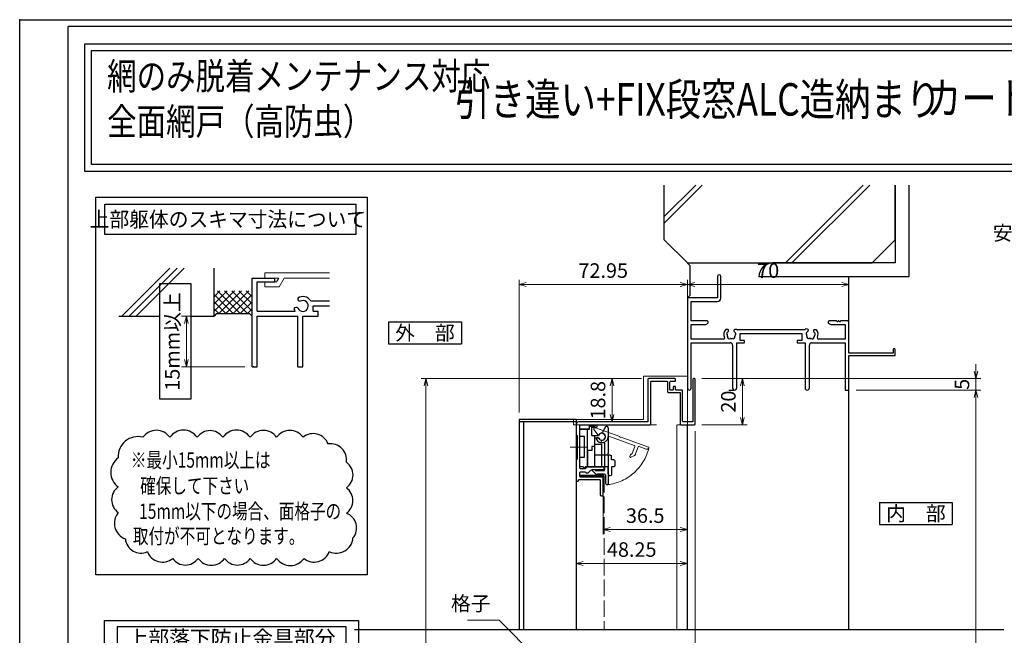
# Model space of a CAD drawing. Units: millimetres. Extents: x -1 to 2514, y 12 to 867.
# Drawn here: x 1276 to 1703, y 600 to 867 of the extents above; entities that cross this region are included whole.
import ezdxf
from ezdxf.enums import TextEntityAlignment as Align

# ---------------------------------------------------------------- set-up
doc = ezdxf.new("R2010")
doc.units = ezdxf.units.MM
doc.header["$LTSCALE"] = 3
doc.linetypes.add('ACAD_ISO02W100', pattern=[15, 12, -3])
doc.linetypes.add('ACAD_ISO04W100', pattern=[30, 24, -3, 0, -3])
doc.layers.get('0').update_dxf_attribs({"lineweight": 25})
doc.layers.get('Defpoints').update_dxf_attribs({"color": 151, "lineweight": 25})
for name, color, linetype, lineweight in [('0000YKKｻｯｼ枠', 7, 'Continuous', 25), ('0000寸法', 4, 'Continuous', 20), ('003', 2, 'Continuous', 25), ('006', 4, 'ACAD_ISO04W100', 20), ('007', 4, 'ACAD_ISO02W100', 20), ('010', 4, 'Continuous', 20), ('SHAPE', 7, 'Continuous', 30)]:
    doc.layers.add(name, color=color, linetype=linetype, lineweight=lineweight)
doc.layers.add('0000躯体', color=253, linetype='Continuous')
doc.layers.add('YKK_ZWAK', color=7, linetype='Continuous')
doc.styles.add('AT_VECTOR', font='romans.shx', dxfattribs={"bigfont": 'extfont.shx'})
doc.styles.add('DIM', font='romans.shx', dxfattribs={"width": 0.75, "bigfont": 'extfont.shx'})
doc.dimstyles.new('DIM', dxfattribs={"dimtxt": 3, "dimasz": 1.5, "dimexe": 1, "dimexo": 1.5, "dimgap": 1, "dimtad": 1, "dimdsep": 46, "dimtxsty": 'DIM', "dimblk": 'OPEN30', "dimcen": 0, "dimclrd": 4, "dimclre": 4, "dimclrt": 7, "dimadec": 0, "dimazin": 0, "dimtfac": 1, "dimtmove": 0, "dimatfit": 3, "dimldrblk": 'OPEN30', "dimfxl": 0, "dimlwd": 20, "dimlwe": 20, "dimarcsym": 0})

# ---------------------------------------------------------------- blocks, each defined once
blk = doc.blocks.new('2K-63016', base_point=(70, 0))
at = {"color": 0, "linetype": 'ByBlock', "lineweight": -2, "ltscale": 0.5}
for p, q in [((13, 49.25), (13, 40)), ((14.5, 39.87), (14.5, 49.25)), ((13, 40), (0, 40)), ((0, 40), (0, 0.82)), ((1.63, 30), (1.63, 38.37)), ((1.63, 38.37), (13, 38.37)), ((8.5, 30), (1.63, 30)), ((64.54, 30), (61.5, 30)), ((65.54, 30), (65.46, 30)), ((69.5, 30), (66.46, 30)), ((1.63, 22.13), (1.63, 28.37)), ((1.63, 28.37), (7.91, 28.37)), ((7.91, 28.37), (9, 29)), ((9, 29), (9, 29.5)), ((17.45, 26.3), (16.59, 26.3)), ((17.85, 25.76), (17.85, 25.9)), ((20.15, 25.9), (20.15, 25.76)), ((21.27, 26.3), (20.55, 26.3)), ((50.85, 26.13), (21.69, 26.13)), ((52.04, 26.43), (51.18, 26.5)), ((52.39, 25.86), (52.4, 25.99)), ((54.69, 25.79), (54.68, 25.66)), ((55.99, 26.08), (55.13, 26.16)), ((61, 29.5), (61, 29)), ((61, 29), (62.09, 28.37)), ((62.09, 28.37), (68.37, 28.37)), ((68.37, 28.37), (68.37, 22.13)), ((70, 16), (70, 29.5)), ((15.65, 22.13), (1.63, 22.13)), ((22.8, 21.5), (22.8, 24.5)), ((22.8, 24.5), (49.6, 24.5)), ((24.8, 21.5), (22.8, 21.5)), ((24.8, 20.5), (24.8, 21.5)), ((49.6, 21.5), (47.6, 21.5)), ((47.6, 21.5), (47.6, 20.5)), ((49.6, 24.5), (49.6, 21.5)), ((68.37, 22.13), (56.75, 22.13)), ((1.63, 0.82), (1.63, 20.5)), ((1.63, 20.5), (18.55, 20.5)), ((19.55, 19.5), (19.55, 0.95)), ((21.45, 0.95), (21.45, 20.5)), ((21.45, 20.5), (24.8, 20.5)), ((47.6, 20.5), (50.95, 20.5)), ((50.95, 20.5), (50.95, 0.95)), ((52.85, 0.95), (52.85, 19.5)), ((53.85, 20.5), (68.37, 20.5)), ((68.37, 20.5), (68.37, 0)), ((89.1, 17.55), (89.1, 16)), ((90, 15), (90, 17.55)), ((89.1, 16), (70, 16)), ((70, 0), (70, 15)), ((70, 15), (90, 15)), ((68.37, 0), (70, 0))]:
    blk.add_line(p, q, dxfattribs=at)
for centre, radius, start, end in [((13.75, 49.25), 0.75, 0, 180), ((13, 39.87), 1.5, 270, 0), ((8.5, 29.5), 0.5, 0, 90), ((61.5, 29.5), 0.5, 90, 180), ((64.54, 29.8), 0.2, 23.5782, 90), ((65, 30), 0.3, 203.5782, 336.4218), ((65.46, 29.8), 0.2, 90, 156.4218), ((65.54, 29.8), 0.2, 23.5782, 90), ((66, 30), 0.3, 203.5782, 336.4218), ((66.46, 29.8), 0.2, 90, 156.4218), ((69.5, 29.5), 0.5, 0, 90), ((19, 24.2), 3.2, 138.9855, 205.1079), ((17.45, 25.9), 0.4, 360, 90), ((17.45, 25.76), 0.4, 314.7928, 360), ((20.55, 25.9), 0.4, 90, 180), ((20.55, 25.76), 0.4, 180, 225.2072), ((21.27, 26), 0.3, 45.78, 90), ((21.69, 26.43), 0.3, 225.78, 270), ((53.4, 24.2), 3.2, 133.9855, 142.906), ((52, 26.03), 0.4, 355, 85), ((51.99, 25.89), 0.4, 309.7928, 355), ((55.08, 25.62), 0.4, 175, 220.2072), ((55.09, 25.76), 0.4, 85, 175), ((53.4, 24.2), 3.2, 334.8921, 36.0145), ((15.65, 22.63), 0.5, 270, 25.1079), ((17.52, 24.46), 0.5, 116.8699, 223.1301), ((17.01, 23.98), 0.2, 6.2602, 43.1301), ((19, 24.2), 1.8, 186.2602, 208.0307), ((17.21, 25.08), 0.2, 296.8699, 333.7398), ((19, 24.2), 1.8, 134.7928, 153.7398), ((18.14, 22.97), 0.75, 162.2996, 307.7004), ((17.23, 23.26), 0.2, 342.2996, 28.0307), ((18.72, 22.22), 0.2, 81.9693, 127.7004), ((19, 24.2), 1.8, 261.9693, 278.0307), ((19.28, 22.22), 0.2, 52.2996, 98.0307), ((19.86, 22.97), 0.75, 232.2996, 17.7004), ((19, 24.2), 1.8, 26.2602, 45.2072), ((20.77, 23.26), 0.2, 151.9693, 197.7004), ((19, 24.2), 1.8, 331.9693, 353.7398), ((20.79, 25.08), 0.2, 206.2602, 243.1301), ((20.48, 24.46), 0.5, 316.8699, 63.1301), ((20.99, 23.98), 0.2, 136.8699, 173.7398), ((51.95, 24.59), 0.5, 111.8699, 218.1301), ((51.4, 24.16), 0.2, 1.2602, 38.1301), ((53.4, 24.2), 1.8, 181.2602, 203.0307), ((52.44, 23.05), 0.75, 157.2996, 302.7004), ((51.56, 23.42), 0.2, 337.2996, 23.0307), ((51.69, 25.24), 0.2, 291.8699, 328.7398), ((53.4, 24.2), 1.8, 129.7928, 148.7398), ((52.95, 22.25), 0.2, 76.9693, 122.7004), ((53.4, 24.2), 1.8, 256.9693, 273.0307), ((53.51, 22.2), 0.2, 47.2996, 93.0307), ((54.15, 22.9), 0.75, 227.2996, 12.7004), ((53.4, 24.2), 1.8, 21.2602, 40.2072), ((55.08, 23.11), 0.2, 146.9693, 192.7004), ((53.4, 24.2), 1.8, 326.9693, 348.7398), ((55.26, 24.93), 0.2, 201.2602, 238.1301), ((54.89, 24.33), 0.5, 311.8699, 58.1301), ((55.36, 23.81), 0.2, 131.8699, 168.7398), ((56.75, 22.63), 0.5, 154.8921, 270), ((18.55, 19.5), 1, 0, 90), ((53.85, 19.5), 1, 90, 180), ((89.55, 17.55), 0.45, 0, 180), ((0.82, 0.82), 0.815, 180, 0), ((20.5, 0.95), 0.95, 180, 0), ((51.9, 0.95), 0.95, 180, 0)]:
    blk.add_arc(centre, radius, start, end, dxfattribs=at)
blk = doc.blocks.new('_Open30')
at = {"color": 0, "linetype": 'ByBlock', "lineweight": -2}
for p, q in [((-1, 0.27), (0, 0)), ((0, 0), (-1, -0.27)), ((0, 0), (-1, 0))]:
    blk.add_line(p, q, dxfattribs=at)
blk = doc.blocks.new('*D595')
at = {"color": 4, "lineweight": 20, "ltscale": 0.2}
for p, q in [((1572.01, 711.44), (1591.66, 711.44)), ((1589.56, 708.29), (1589.56, 694.59)), ((1572.01, 691.44), (1591.66, 691.44))]:
    blk.add_line(p, q, dxfattribs=at)
at = {"layer": 'Defpoints', "color": 0, "ltscale": 0.2}
for p in [(1568.86, 711.44), (1568.86, 691.44), (1589.56, 691.44)]:
    blk.add_point(p, dxfattribs=at)
at = {"color": 4, "lineweight": 20, "ltscale": 0.2, "xscale": 3.15, "yscale": 3.15, "zscale": 3.15}
for p, rotation in [((1589.56, 711.44), 90), ((1589.56, 691.44), 270)]:
    blk.add_blockref('_Open30', p, dxfattribs=dict(at, rotation=rotation))
at = {"color": 7, "ltscale": 0.2, "insert": (1584.31, 701.44), "char_height": 6.3, "attachment_point": 5, "rotation": 90, "style": 'DIM'}
blk.add_mtext('20', dxfattribs=at)
blk = doc.blocks.new('ASDG')
at = {"layer": '003'}
for p, q in [((135.98, 113.1), (135.98, 112.67)), ((136.98, 112.1), (135.98, 112.67)), ((139.98, 113.6), (136.48, 113.6)), ((139.98, 112.1), (136.98, 112.1)), ((139.98, 114.6), (139.98, 113.6)), ((139.98, 112.1), (139.98, 103.3)), ((142.48, 115.1), (140.48, 115.1)), ((142.98, 114.6), (142.98, 113.6)), ((142.98, 113.6), (144.48, 113.6)), ((144.98, 113.1), (144.98, 106.3)), ((148.78, 106.3), (139.98, 106.3)), ((146.98, 103.3), (139.98, 103.3)), ((148.78, 105.1), (146.98, 105.1)), ((146.98, 105.1), (146.98, 103.3)), ((148.78, 106.3), (148.78, 105.1))]:
    blk.add_line(p, q, dxfattribs=at)
for centre, start, end in [((136.48, 113.1), 90, 180), ((140.48, 114.6), 90, 180), ((142.48, 114.6), 0, 90), ((144.48, 113.1), 0, 90), ((144.48, 113.1), 0, 90)]:
    blk.add_arc(centre, 0.5, start, end, dxfattribs=at)
blk = doc.blocks.new('SDF')
at = {"layer": '003'}
for p, q in [((32.11, -53.47), (32.11, -50.47)), ((32.11, -50.47), (36.21, -50.47)), ((35.41, -66.67), (35.41, -50.47)), ((36.21, -49.07), (38.62, -49.07)), ((36.21, -50.47), (36.21, -49.07)), ((37.21, -49.47), (38.71, -49.47)), ((37.21, -53.17), (37.21, -49.47)), ((32.11, -53.47), (34.11, -53.47)), ((34.11, -62.47), (34.11, -53.47)), ((37.21, -53.17), (40.19, -53.17)), ((38.61, -66.67), (38.61, -53.17)), ((38.61, -54.17), (40.19, -54.17)), ((38.61, -56.87), (41.61, -56.87)), ((41.61, -66.67), (41.61, -56.87)), ((32.11, -66.67), (32.11, -62.47)), ((32.11, -62.47), (34.11, -62.47)), ((33.51, -66.67), (32.11, -66.67)), ((34.41, -67.57), (33.51, -66.67)), ((41.61, -66.67), (34.41, -66.67)), ((34.41, -66.67), (34.41, -67.57))]:
    blk.add_line(p, q, dxfattribs=at)
for centre, radius, start, end in [((39.11, -49.17), 0.5, 216.8699, 168.463), ((41.61, -53.67), 1.5, 199.4712, 160.5288)]:
    blk.add_arc(centre, radius, start, end, dxfattribs=at)
blk = doc.blocks.new('DGHJ')
at = {"layer": '003'}
for p, q in [((570.55, -114.52), (572.81, -115.9)), ((570.86, -113.41), (582.06, -113.41)), ((577.51, -114.91), (589.26, -114.91)), ((582.36, -113.71), (582.06, -113.41)), ((582.36, -113.71), (582.66, -113.41)), ((582.66, -113.41), (595.26, -113.41)), ((591.06, -114.91), (591.06, -118.14)), ((591.36, -114.61), (594.56, -114.61)), ((575.26, -117.78), (575.26, -118.27)), ((589.06, -119.11), (589.06, -120.01)), ((589.56, -115.21), (589.56, -118.52)), ((589.57, -120.23), (590.61, -119.21))]:
    blk.add_line(p, q, dxfattribs=at)
for centre, radius, start, end in [((570.86, -114.01), 0.6, 90, 238.7), ((574.76, -116.11), 1.55, 295.622, 165.4047), ((577.51, -115.21), 0.3, 90, 198.08), ((589.26, -115.21), 0.3, 0, 90), ((591.36, -114.91), 0.3, 90, 180), ((594.56, -113.61), 1, 270, 351.7868), ((595.26, -113.71), 0.3, 351.7868, 90), ((572.97, -115.64), 0.3, 238.7, 345.4047), ((575.56, -117.78), 0.3, 115.622, 180), ((575.56, -118.27), 0.3, 180, 290.3544), ((574.76, -116.11), 2.6, 290.3544, 18.08), ((589.36, -119.11), 0.3, 99.5941, 180), ((589.26, -118.52), 0.3, 279.5941, 0), ((589.56, -118.14), 1.5, 314.3, 0), ((589.36, -120.01), 0.3, 180, 314.3)]:
    blk.add_arc(centre, radius, start, end, dxfattribs=at)
blk = doc.blocks.new('AZSFDDGF')
at = {"layer": '007'}
for p, q in [((124.41, -76.37), (123.03, -78.64)), ((125.52, -76.68), (125.52, -87.88)), ((121.16, -81.08), (120.67, -81.08)), ((124.02, -83.34), (124.02, -95.08)), ((125.22, -88.18), (125.52, -87.88)), ((125.22, -88.18), (125.52, -88.48)), ((125.52, -88.48), (125.52, -101.08)), ((118.71, -95.39), (119.72, -96.43)), ((119.82, -94.88), (118.92, -94.88)), ((123.72, -95.38), (120.42, -95.38)), ((124.02, -96.88), (120.8, -96.88)), ((124.32, -97.18), (124.32, -100.39))]:
    blk.add_line(p, q, dxfattribs=at)
for centre, radius, start, end in [((124.92, -76.68), 0.6, 0, 148.7), ((122.82, -80.58), 1.55, 205.622, 75.4047), ((123.29, -78.79), 0.3, 148.7, 255.4047), ((120.67, -81.38), 0.3, 90, 200.3544), ((122.82, -80.58), 2.6, 200.3544, 288.08), ((121.16, -81.38), 0.3, 25.622, 90), ((123.72, -83.34), 0.3, 0, 108.08), ((118.92, -95.18), 0.3, 90, 224.3), ((120.8, -95.38), 1.5, 224.3, 270), ((119.82, -95.18), 0.3, 9.5941, 90), ((120.42, -95.08), 0.3, 189.5941, 270), ((123.72, -95.08), 0.3, 270, 0), ((124.02, -97.18), 0.3, 0, 90), ((125.32, -100.39), 1, 180, 261.7868), ((125.22, -101.08), 0.3, 261.7868, 0)]:
    blk.add_arc(centre, radius, start, end, dxfattribs=at)
blk = doc.blocks.new('*D598')
at = {"color": 4, "lineweight": 20, "ltscale": 0.2}
for p, q in [((1492.81, 696.79), (1492.81, 754.28)), ((1495.96, 752.18), (1562.61, 752.18)), ((1565.76, 739.09), (1565.76, 754.28))]:
    blk.add_line(p, q, dxfattribs=at)
at = {"layer": 'Defpoints', "color": 0, "ltscale": 0.2}
for p in [(1565.76, 752.18), (1565.76, 735.94), (1492.81, 693.64)]:
    blk.add_point(p, dxfattribs=at)
at = {"color": 4, "lineweight": 20, "ltscale": 0.2, "xscale": 3.15, "yscale": 3.15, "zscale": 3.15, "rotation": 180}
blk.add_blockref('_Open30', (1492.81, 752.18), dxfattribs=at)
at = {"color": 4, "lineweight": 20, "ltscale": 0.2, "xscale": 3.15, "yscale": 3.15, "zscale": 3.15}
blk.add_blockref('_Open30', (1565.76, 752.18), dxfattribs=at)
at = {"color": 7, "ltscale": 0.2, "insert": (1529.28, 757.43), "char_height": 6.3, "attachment_point": 5, "style": 'DIM'}
blk.add_mtext('72.95', dxfattribs=at)
blk = doc.blocks.new('*D599')
at = {"color": 4, "lineweight": 20, "ltscale": 0.2}
for p, q in [((1529.21, 663.79), (1529.21, 643.85)), ((1565.76, 663.79), (1565.76, 643.85)), ((1532.36, 645.95), (1562.61, 645.95))]:
    blk.add_line(p, q, dxfattribs=at)
at = {"layer": 'Defpoints', "color": 0, "ltscale": 0.2}
for p in [(1529.21, 666.94), (1565.76, 666.94), (1565.76, 645.95)]:
    blk.add_point(p, dxfattribs=at)
at = {"color": 4, "lineweight": 20, "ltscale": 0.2, "xscale": 3.15, "yscale": 3.15, "zscale": 3.15, "rotation": 180}
blk.add_blockref('_Open30', (1529.21, 645.95), dxfattribs=at)
at = {"color": 4, "lineweight": 20, "ltscale": 0.2, "xscale": 3.15, "yscale": 3.15, "zscale": 3.15}
blk.add_blockref('_Open30', (1565.76, 645.95), dxfattribs=at)
at = {"color": 7, "ltscale": 0.2, "insert": (1547.48, 651.2), "char_height": 6.3, "attachment_point": 5, "style": 'DIM'}
blk.add_mtext('36.5', dxfattribs=at)
blk = doc.blocks.new('*D600')
at = {"color": 4, "lineweight": 20, "ltscale": 0.2}
for p, q in [((1569.16, 688.59), (1569.16, 558.9)), ((1492.81, 530.79), (1492.81, 563.1)), ((1495.96, 561), (1566.01, 561))]:
    blk.add_line(p, q, dxfattribs=at)
at = {"layer": 'Defpoints', "color": 0, "ltscale": 0.2}
for p in [(1569.16, 691.74), (1569.16, 561), (1492.81, 527.64)]:
    blk.add_point(p, dxfattribs=at)
at = {"color": 4, "lineweight": 20, "ltscale": 0.2, "xscale": 3.15, "yscale": 3.15, "zscale": 3.15, "rotation": 180}
blk.add_blockref('_Open30', (1492.81, 561), dxfattribs=at)
at = {"color": 4, "lineweight": 20, "ltscale": 0.2, "xscale": 3.15, "yscale": 3.15, "zscale": 3.15}
blk.add_blockref('_Open30', (1569.16, 561), dxfattribs=at)
at = {"color": 7, "ltscale": 0.2, "insert": (1530.98, 566.25), "char_height": 6.3, "attachment_point": 5, "style": 'DIM'}
blk.add_mtext('76.35', dxfattribs=at)
blk = doc.blocks.new('*D601')
at = {"layer": '003', "color": 4, "lineweight": 20, "ltscale": 0.2}
for p, q in [((1545.81, 711.44), (1531, 711.44)), ((1533.1, 708.29), (1533.1, 695.79)), ((1545.21, 692.64), (1531, 692.64))]:
    blk.add_line(p, q, dxfattribs=at)
at = {"layer": 'Defpoints', "color": 0, "ltscale": 0.2}
for p in [(1548.96, 711.44), (1533.1, 692.64), (1548.36, 692.64)]:
    blk.add_point(p, dxfattribs=at)
at = {"layer": '003', "color": 4, "lineweight": 20, "ltscale": 0.2, "xscale": 3.15, "yscale": 3.15, "zscale": 3.15}
for p, rotation in [((1533.1, 711.44), 90), ((1533.1, 692.64), 270)]:
    blk.add_blockref('_Open30', p, dxfattribs=dict(at, rotation=rotation))
at = {"layer": '003', "color": 7, "ltscale": 0.2, "insert": (1527.85, 702.04), "char_height": 6.3, "attachment_point": 5, "rotation": 90, "style": 'DIM'}
blk.add_mtext('18.8', dxfattribs=at)
blk = doc.blocks.new('*D602')
at = {"layer": '0000寸法', "color": 4, "lineweight": 20, "ltscale": 0.5}
for p, q in [((1545.81, 711.44), (1450.4, 711.44)), ((1452.5, 708.29), (1452.5, 177.58)), ((1560.81, 174.43), (1450.4, 174.43))]:
    blk.add_line(p, q, dxfattribs=at)
at = {"layer": 'Defpoints', "color": 0, "ltscale": 0.5}
for p in [(1548.96, 711.44), (1452.5, 174.43), (1563.96, 174.43)]:
    blk.add_point(p, dxfattribs=at)
at = {"layer": '0000寸法', "color": 4, "lineweight": 20, "ltscale": 0.5, "xscale": 3.15, "yscale": 3.15, "zscale": 3.15}
for p, rotation in [((1452.5, 711.44), 90), ((1452.5, 174.43), 270)]:
    blk.add_blockref('_Open30', p, dxfattribs=dict(at, rotation=rotation))
at = {"layer": '0000寸法', "color": 7, "ltscale": 0.5, "insert": (1447.25, 442.93), "char_height": 6.3, "attachment_point": 5, "rotation": 90, "style": 'DIM'}
blk.add_mtext('製品H=SH+52', dxfattribs=at)
blk = doc.blocks.new('*D578')
at = {"layer": '003', "color": 4, "lineweight": 20, "ltscale": 0.2}
for p, q in [((1517.51, 664.09), (1517.51, 629.15)), ((1565.76, 663.79), (1565.76, 629.15)), ((1562.61, 631.25), (1520.66, 631.25))]:
    blk.add_line(p, q, dxfattribs=at)
at = {"layer": 'Defpoints', "color": 0, "ltscale": 0.2}
for p in [(1517.51, 667.24), (1565.76, 666.94), (1517.51, 631.25)]:
    blk.add_point(p, dxfattribs=at)
at = {"layer": '003', "color": 4, "lineweight": 20, "ltscale": 0.2, "xscale": 3.15, "yscale": 3.15, "zscale": 3.15, "rotation": 180}
blk.add_blockref('_Open30', (1517.51, 631.25), dxfattribs=at)
at = {"layer": '003', "color": 4, "lineweight": 20, "ltscale": 0.2, "xscale": 3.15, "yscale": 3.15, "zscale": 3.15}
blk.add_blockref('_Open30', (1565.76, 631.25), dxfattribs=at)
at = {"layer": '003', "color": 7, "ltscale": 0.2, "insert": (1541.63, 636.5), "char_height": 6.3, "attachment_point": 5, "style": 'DIM'}
blk.add_mtext('48.25', dxfattribs=at)
blk = doc.blocks.new('*D637')
at = {"layer": '0000寸法', "color": 4, "lineweight": 20, "ltscale": 0.5}
for p, q in [((1565.76, 739.09), (1565.76, 754.28)), ((1568.91, 752.18), (1632.61, 752.18)), ((1635.76, 739.09), (1635.76, 754.28))]:
    blk.add_line(p, q, dxfattribs=at)
at = {"layer": 'Defpoints', "color": 0, "ltscale": 0.5}
for p in [(1635.76, 752.18), (1565.76, 735.94), (1635.76, 735.94)]:
    blk.add_point(p, dxfattribs=at)
at = {"layer": '0000寸法', "color": 4, "lineweight": 20, "ltscale": 0.5, "xscale": 3.15, "yscale": 3.15, "zscale": 3.15, "rotation": 180}
blk.add_blockref('_Open30', (1565.76, 752.18), dxfattribs=at)
at = {"layer": '0000寸法', "color": 4, "lineweight": 20, "ltscale": 0.5, "xscale": 3.15, "yscale": 3.15, "zscale": 3.15}
blk.add_blockref('_Open30', (1635.76, 752.18), dxfattribs=at)
at = {"layer": '0000寸法', "color": 7, "ltscale": 0.5, "insert": (1600.76, 757.43), "char_height": 6.3, "attachment_point": 5, "style": 'DIM'}
blk.add_mtext('70', dxfattribs=at)
blk = doc.blocks.new('*D587')
at = {"color": 4, "lineweight": 20, "ltscale": 0.2}
for p, q in [((1638.91, 706.44), (1692.88, 706.44)), ((1690.78, 224.58), (1690.78, 703.29)), ((1638.91, 221.43), (1692.88, 221.43))]:
    blk.add_line(p, q, dxfattribs=at)
at = {"layer": 'Defpoints', "color": 0, "ltscale": 0.2}
for p in [(1635.76, 706.44), (1690.78, 706.44), (1635.76, 221.43)]:
    blk.add_point(p, dxfattribs=at)
at = {"color": 4, "lineweight": 20, "ltscale": 0.2, "xscale": 3.15, "yscale": 3.15, "zscale": 3.15}
for p, rotation in [((1690.78, 706.44), 90), ((1690.78, 221.43), 270)]:
    blk.add_blockref('_Open30', p, dxfattribs=dict(at, rotation=rotation))
at = {"color": 7, "ltscale": 0.2, "insert": (1685.53, 463.93), "char_height": 6.3, "attachment_point": 5, "rotation": 90, "style": 'DIM'}
blk.add_mtext('SH', dxfattribs=at)
blk = doc.blocks.new('*D588')
at = {"color": 4, "lineweight": 20, "ltscale": 0.2}
for p, q in [((1690.78, 714.59), (1690.78, 717.74)), ((1572.01, 711.44), (1692.88, 711.44)), ((1690.78, 706.44), (1690.78, 711.44)), ((1638.91, 706.44), (1692.88, 706.44)), ((1690.78, 703.29), (1690.78, 700.14))]:
    blk.add_line(p, q, dxfattribs=at)
at = {"layer": 'Defpoints', "color": 0, "ltscale": 0.2}
for p in [(1568.86, 711.44), (1690.78, 711.44), (1635.76, 706.44)]:
    blk.add_point(p, dxfattribs=at)
at = {"color": 4, "lineweight": 20, "ltscale": 0.2, "xscale": 3.15, "yscale": 3.15, "zscale": 3.15}
for p, rotation in [((1690.78, 711.44), 270), ((1690.78, 706.44), 90)]:
    blk.add_blockref('_Open30', p, dxfattribs=dict(at, rotation=rotation))
at = {"color": 7, "ltscale": 0.2, "insert": (1685.53, 708.94), "char_height": 6.3, "attachment_point": 5, "rotation": 90, "style": 'DIM'}
blk.add_mtext('5', dxfattribs=at)
blk = doc.blocks.new('*D638')
at = {"color": 4, "lineweight": 20, "ltscale": 0.2}
for p, q in [((1357.51, 738.5), (1346.58, 738.5)), ((1348.68, 735.35), (1348.68, 719.65)), ((1374.01, 716.5), (1346.58, 716.5))]:
    blk.add_line(p, q, dxfattribs=at)
at = {"layer": 'Defpoints', "color": 0, "ltscale": 0.2}
for p in [(1360.66, 738.5), (1348.68, 716.5), (1377.16, 716.5)]:
    blk.add_point(p, dxfattribs=at)
at = {"color": 4, "lineweight": 20, "ltscale": 0.2, "xscale": 3.15, "yscale": 3.15, "zscale": 3.15}
for p, rotation in [((1348.68, 738.5), 90), ((1348.68, 716.5), 270)]:
    blk.add_blockref('_Open30', p, dxfattribs=dict(at, rotation=rotation))
at = {"color": 7, "ltscale": 0.2, "insert": (1343.43, 727.5), "char_height": 6.3, "attachment_point": 5, "rotation": 90, "style": 'DIM'}
blk.add_mtext('15mm以上', dxfattribs=at)

msp = doc.modelspace()

# ---------------------------------------------------------------- linework, layer by layer
for p, q in [((1320.7974, 738.4982), (1341.5766, 759.2774)), ((1323.8994, 738.4982), (1344.6786, 759.2774)), ((1327.0014, 738.4982), (1347.7806, 759.2774)), ((1360.6622, 738.4982), (1360.6622, 759.2774)), ((1377.1622, 716.4982), (1377.1622, 754.9982)), ((1377.1622, 754.9982), (1387.0622, 754.9982)), ((1379.3622, 747.2982), (1379.3622, 753.3482)), ((1379.3622, 753.3482), (1387.0622, 753.3482)), ((1387.0622, 753.3482), (1387.0622, 754.9982)), ((1360.6622, 743.7933), (1366.3671, 749.4982)), ((1360.6622, 740.682), (1369.4784, 749.4982)), ((1360.6622, 746.9046), (1363.2558, 749.4982)), ((1368.9122, 739.5982), (1360.6622, 747.8482)), ((1372.0234, 739.5982), (1362.1234, 749.4982)), ((1362.6896, 739.5982), (1372.5896, 749.4982)), ((1375.1347, 739.5982), (1365.2347, 749.4982)), ((1365.8009, 739.5982), (1375.7009, 749.4982)), ((1377.1622, 740.682), (1368.346, 749.4982)), ((1368.9122, 739.5982), (1377.1622, 747.8482)), ((1377.1622, 743.7933), (1371.4572, 749.4982)), ((1377.1622, 746.9046), (1374.5685, 749.4982)), ((1379.3622, 740.6982), (1379.3622, 749.4982)), ((1365.8009, 739.5982), (1360.6622, 744.7369)), ((1372.0234, 739.5982), (1377.1622, 744.7369)), ((1402.5832, 745.1202), (1410.6553, 745.1202)), ((1403.5622, 742.8982), (1410.6553, 742.8982)), ((1403.5622, 740.6982), (1403.5622, 742.8982)), ((1319.4122, 738.4982), (1337.1502, 738.4982)), ((1350.6078, 738.4982), (1360.6622, 738.4982)), ((1362.6896, 739.5982), (1360.6622, 741.6257)), ((1361.7622, 739.5982), (1360.6622, 738.4982)), ((1361.7622, 739.5982), (1376.0622, 739.5982)), ((1375.1347, 739.5982), (1377.1622, 741.6257)), ((1376.0622, 739.5982), (1377.1622, 738.4982)), ((1379.3622, 740.6982), (1395.8402, 740.6982)), ((1379.3622, 738.4982), (1396.9622, 738.4982)), ((1379.3622, 716.4982), (1379.3622, 738.4982)), ((1396.9622, 716.4982), (1396.9622, 738.4982)), ((1399.1622, 716.4982), (1399.1622, 738.4982)), ((1399.1622, 738.4982), (1405.7622, 738.4982)), ((1403.5622, 740.6982), (1405.7622, 740.6982)), ((1405.7622, 738.4982), (1405.7622, 740.6982)), ((1377.1622, 716.4982), (1379.3622, 716.4982)), ((1396.9622, 716.4982), (1399.1622, 716.4982)), ((1583.7575, 706.4357), (1585.7575, 706.4357)), ((1635.7575, 602.6357), (1635.7575, 706.4357)), ((1565.7575, 602.6357), (1565.7575, 691.4357))]:
    msp.add_line(p, q)
for points in [[(1304.6528, 856.6021), (1873.4932, 856.6021), (1873.4932, 801.2564), (1304.6528, 801.2564)], [(1307.6528, 853.6021), (1870.4932, 853.6021), (1870.4932, 804.2564), (1307.6528, 804.2564)], [(1519.4075, 669.0324), (1519.4075, 669.5389), (1529.4075, 669.5389), (1529.4075, 669.0324)]]:
    msp.add_lwpolyline(points, close=True)
for centre, radius, start, end in [((1399.1622, 742.8982), 4.081, 33.004436, 122.57766), ((1396.2472, 741.1932), 1.1, 47.030914, 153.17801), ((1398.0292, 746.0552), 1.1, 165.54757, 270.57293), ((1399.1622, 742.8982), 2.343, 202.59921, 118.61046), ((1399.1622, 742.8982), 4.081, 197.26182, 212.66091)]:
    msp.add_arc(centre, radius, start, end)
msp.add_point((1276.4754, 867))
at = {"layer": '0000躯体'}
for p, q in [((1555.7575, 771.5517), (1555.7575, 795.2541)), ((1569.3437, 795.2541), (1555.7575, 781.6679)), ((1572.1637, 795.2541), (1555.7575, 778.8479)), ((1641.9089, 795.2541), (1608.2065, 761.5517)), ((1644.7289, 795.2541), (1611.0265, 761.5517)), ((1655.7575, 771.5517), (1655.7575, 795.2541)), ((1655.7575, 795.2541), (1655.7575, 761.5517)), ((1661.7575, 795.2541), (1661.7575, 755.5517)), ((1555.7575, 771.5517), (1565.7575, 761.5517)), ((1655.7575, 771.5517), (1645.7575, 761.5517)), ((1565.7575, 761.5517), (1645.7575, 761.5517)), ((1566.7575, 760.4357), (1565.7575, 761.4357)), ((1566.7575, 760.4357), (1566.7575, 747.4357)), ((1655.7575, 761.5517), (1602.7575, 761.5517)), ((1661.7575, 755.5517), (1596.7575, 755.5517)), ((1635.7575, 736.4357), (1635.7575, 755.5517)), ((1566.7575, 747.4357), (1565.7575, 746.4357))]:
    msp.add_line(p, q, dxfattribs=at)
msp.add_arc((1602.7575, 755.5517), 6, 90, 180, dxfattribs=at)
at = {"layer": '003'}
for p, q in [((1436.3174, 735.952), (1467.8174, 735.952)), ((1436.3174, 735.952), (1436.3174, 726.502)), ((1467.8174, 735.952), (1467.8174, 726.502)), ((1436.3174, 726.502), (1467.8174, 726.502)), ((1492.8075, 693.6357), (1492.8075, 602.6357)), ((1517.5075, 693.6357), (1492.8075, 693.6357)), ((1517.5075, 692.6357), (1492.8075, 692.6357)), ((1494.8075, 692.6357), (1494.8075, 602.6357)), ((1517.5075, 693.6357), (1517.5075, 602.6357)), ((1517.5075, 691.4357), (1517.5075, 602.6357)), ((1649.0142, 657.6791), (1649.0142, 648.2291)), ((1649.0142, 657.6791), (1680.5142, 657.6791)), ((1680.5142, 657.6791), (1680.5142, 648.2291)), ((1649.0142, 648.2291), (1680.5142, 648.2291)), ((1318.7477, 603.8982), (1417.7477, 603.8982)), ((1318.7477, 603.8982), (1318.7477, 593.9982)), ((1417.7477, 603.8982), (1417.7477, 593.9982))]:
    msp.add_line(p, q, dxfattribs=at)
for points in [[(1309.4636, 790.0404), (1427.0319, 790.0404), (1427.0319, 626.4188), (1309.4636, 626.4188)], [(1313.3136, 787.0721), (1422.0819, 787.0721), (1422.0819, 773.8721), (1313.3136, 773.8721)], [(1519.2075, 689.4357), (1519.2075, 691.4357), (1523.2075, 691.4357), (1523.2075, 689.4357)], [(1313.2578, 606.6188), (1423.2377, 606.6188), (1423.2377, 488.074), (1313.2578, 488.074)]]:
    msp.add_lwpolyline(points, close=True, dxfattribs=at)
msp.add_lwpolyline([(1319.1807, 677.0613, 0.52056705), (1319.1807, 664.4511, 0.52056705), (1319.1807, 653.3693, 0.52056705), (1322.2481, 641.9217, 0.52056705), (1331.7994, 636.4072, 0.52056705), (1342.7503, 633.473, 0.52056705), (1353.7791, 633.473, 0.52056705), (1365.2482, 633.473, 0.52056705), (1376.335, 633.473, 0.52056705), (1387.8041, 633.473, 0.52056705), (1399.6555, 633.473, 0.52056705), (1410.592, 636.4034, 0.52056705), (1420.8674, 642.3359, 0.52056705), (1418, 653.0368, 0.52056705), (1418, 664.069, 0.52056705), (1418, 675.1507, 0.52056705), (1410.0719, 683.0789, 0.52056705), (1399.256, 685.977, 0.52056705), (1387.8041, 685.977, 0.52056705), (1376.335, 685.977, 0.52056705), (1364.4836, 685.977, 0.52056705), (1353.3968, 685.977, 0.52056705), (1341.5454, 685.977, 0.52056705), (1329.8852, 685.977, 0.52056705)], format="xyb", close=True, dxfattribs=at)
msp.add_point((1377.7122, 716.4982), dxfattribs=at)
at = {"layer": '006', "ltscale": 0.2}
msp.add_line((1522.0493, 681.6357), (1515.0271, 681.6357), dxfattribs=at)
at = {"layer": '007'}
for p, q in [((1382.6622, 757.1982), (1410.6553, 757.1982)), ((1382.6622, 754.9982), (1382.6622, 757.1982)), ((1382.6622, 751.1482), (1382.6622, 753.3482)), ((1382.6622, 751.1482), (1388.8882, 751.1482)), ((1387.0622, 754.9982), (1388.7012, 754.9982)), ((1387.0622, 753.3482), (1387.7442, 753.3482)), ((1387.7442, 753.3482), (1388.7012, 754.9982)), ((1388.8882, 751.1482), (1391.1102, 754.9982)), ((1391.1102, 754.9982), (1410.6553, 754.9982)), ((1565.4575, 712.5357), (1547.0575, 712.5357)), ((1546.7575, 693.7357), (1546.7575, 712.2357)), ((1565.7575, 691.3357), (1565.7575, 712.2357)), ((1516.4075, 691.3357), (1516.4075, 693.2357)), ((1516.4075, 691.3357), (1565.7575, 691.3357)), ((1546.7575, 693.7357), (1516.9075, 693.7357)), ((1519.4075, 669.2857), (1529.7075, 669.2857))]:
    msp.add_line(p, q, dxfattribs=at)
at = {"layer": '007', "ltscale": 0.2}
msp.add_line((1529.7075, 669.2857), (1529.7075, 602.6357), dxfattribs=at)
at = {"layer": '007'}
for centre, radius, start, end in [((1547.0575, 712.2357), 0.3, 90, 180), ((1565.4575, 712.2357), 0.3, 0, 90), ((1516.9075, 693.2357), 0.5, 90, 180), ((1528.7075, 686.2357), 20.938, 276.77286, 346.581945)]:
    msp.add_arc(centre, radius, start, end, dxfattribs=at)
at = {"layer": '010'}
msp.add_line((1561.1575, 691.3357), (1561.1575, 602.6357), dxfattribs=at)
at = {"layer": 'Defpoints', "ltscale": 0.2}
msp.add_line((1421.5835, 602.6357), (1702.8612, 602.6357), dxfattribs=at)
at = {"layer": 'Defpoints', "ltscale": 0.5}
msp.add_lwpolyline([(1276.4754, 867), (2505.8754, 867), (2505.8754, 12), (1276.4754, 12)], close=True, dxfattribs=at)
at = {"layer": 'Defpoints'}
msp.add_lwpolyline([(1337.1502, 752.6573), (1350.6078, 752.6573), (1350.6078, 702.4329), (1337.1502, 702.4329)], close=True, dxfattribs=at)
at = {"layer": 'SHAPE'}
msp.add_lwpolyline([(1568.8575, 711.4357), (1568.4575, 711.4357, 0.41421356), (1568.1575, 711.1357), (1568.1575, 692.9357, -0.41421356), (1567.8575, 692.6357), (1563.9575, 692.6357, -0.41421356), (1563.6575, 692.9357), (1563.6575, 706.1357, 0.41421356), (1563.3575, 706.4357), (1560.9575, 706.4357, -0.41421356), (1560.6575, 706.7357), (1560.6575, 707.7357, 0.41421356), (1560.3575, 708.0357), (1559.9575, 708.0357, 0.41421356), (1559.6575, 707.7357), (1559.6575, 706.7357, -0.41421356), (1559.3575, 706.4357), (1558.4575, 706.4357, -0.41421356), (1558.1575, 706.7357), (1558.1575, 709.9357, -0.41421356), (1558.4575, 710.2357), (1560.3575, 710.2357, 0.41421356), (1560.6575, 710.5357), (1560.6575, 711.1357, 0.41421356), (1560.3575, 711.4357), (1548.9575, 711.4357, 0.41421356), (1548.6575, 711.1357), (1548.6575, 692.9357, -0.41421356), (1548.3575, 692.6357), (1518.5075, 692.6357, 0.41421356), (1517.5075, 691.6357), (1517.5075, 687.1857, 0.36597738), (1517.7575, 686.8899, -0.36597738), (1518.0075, 686.5941), (1518.0075, 676.6773, -0.36597738), (1517.7575, 676.3815, 0.36597738), (1517.5075, 676.0857), (1517.5075, 667.2357, 0.41421356), (1517.8075, 666.9357), (1518.2075, 666.9357, 0.41421356), (1518.5075, 667.2357), (1518.5075, 667.3357, -0.41421356), (1518.8075, 667.6357), (1527.7075, 667.6357, -0.41421356), (1528.0075, 667.3357), (1528.0075, 661.1357, 0.41421356), (1528.5075, 660.6357), (1528.9075, 660.6357, 0.41421356), (1529.2075, 660.9357), (1529.2075, 668.3357, 0.41421356), (1528.9075, 668.6357), (1519.5075, 668.6357, -0.41421356), (1519.2075, 668.9357), (1519.2075, 670.7357, -0.41421356), (1519.5075, 671.0357), (1521.4159, 671.0357, -0.36597738), (1521.7117, 670.7857, 0.36597738), (1522.0075, 670.5357), (1522.5826, 670.5357, 0.19891237), (1522.7948, 670.6235), (1523.6211, 671.4499, -0.19891237), (1525.0353, 672.0357), (1529.4075, 672.0357, 0.41421356), (1529.7075, 672.3357), (1529.7075, 672.7357, 0.41421356), (1529.4075, 673.0357), (1522.0075, 673.0357, 0.41421356), (1521.7075, 672.7357), (1521.7075, 672.5357, -0.41421356), (1521.4075, 672.2357), (1519.5075, 672.2357, -0.41421356), (1519.2075, 672.5357), (1519.2075, 681.1161, 0.26794919), (1519.0575, 681.3759, -0.57735027), (1519.0575, 681.8955, 0.26794919), (1519.2075, 682.1553), (1519.2075, 691.1357, -0.41421356), (1519.5075, 691.4357), (1549.5575, 691.4357, 0.41421356), (1549.8575, 691.7357), (1549.8575, 709.9357, -0.41421356), (1550.1575, 710.2357), (1556.8575, 710.2357, -0.41421356), (1557.1575, 709.9357), (1557.1575, 705.7357, 0.41421356), (1557.4575, 705.4357), (1562.3575, 705.4357, -0.41421356), (1562.6575, 705.1357), (1562.6575, 691.7357, 0.41421356), (1562.9575, 691.4357), (1568.8575, 691.4357, 0.41421356), (1569.1575, 691.7357), (1569.1575, 711.1357, 0.41421356)], format="xyb", close=True, dxfattribs=at)
at = {"layer": 'YKK_ZWAK', "color": 254, "linetype": 'Continuous'}
for p in [(2474.9508, 864), (1297.4754, 69.6)]:
    msp.add_line(p, (1297.4754, 864), dxfattribs=at)

# ---------------------------------------------------------------- block references
at = {"layer": '0000YKKｻｯｼ枠', "rotation": 1.535231862526231e-06}
msp.add_blockref('2K-63016', (1635.7575, 706.4357), dxfattribs=at)
at = {"layer": '003'}
msp.add_blockref('SDF', (1487.1021, 739.9008), dxfattribs=at)
for name, p, rotation in [('AZSFDDGF', (1410.975, 598.3792), 69.99999999998263), ('DGHJ', (1644.8183, 1260.9934), 270)]:
    msp.add_blockref(name, p, dxfattribs=dict(at, rotation=rotation))
at = {"layer": '003', "xscale": -1, "rotation": 270}
msp.add_blockref('ASDG', (1419.21, 533.2535), dxfattribs=at)

# ---------------------------------------------------------------- texts
at = {"style": 'AT_VECTOR', "width": 0.8}
for s, height, p in [('網のみ脱着メンテナンス対応', 11.7, (1314.3621, 833.0114)), ('引き違い+FIX段窓ALC造納まり', 14.04, (1464.8369, 821.0579)), ('カートリッジネット付縦格子', 14.04, (1669.0926, 821.5545)), ('全面網戸（高防虫）', 11.7, (1314.3621, 813.3851))]:
    msp.add_text(s, height=height, dxfattribs=at).set_placement(p, align=Align.BOTTOM_LEFT)
at = {"style": 'AT_VECTOR'}
for s, width, p in [('上部躯体のスキマ寸法について', 0.95, (1366.6922, 780.4666)), ('※最小15mm以上は', 0.75, (1354.9062, 676.1172)), ('確保して下さい', 0.75, (1352.2986, 664.9326)), ('15mm以下の場合、面格子の', 0.75, (1371.976, 653.9162)), ('取付が不可となります。', 0.75, (1362.6795, 643.1554))]:
    msp.add_text(s, height=6.6, dxfattribs=dict(at, width=width)).set_placement(p, align=Align.MIDDLE_CENTER)
for s, height, p in [('外\u3000部', 6.3, (1452.0674, 731.227)), ('内\u3000部', 6.3, (1664.7642, 652.9541)), ('上部落下防止金具部分', 6.6, (1368.2477, 598.9482))]:
    msp.add_text(s, height=height, dxfattribs=at).set_placement(p, align=Align.MIDDLE_CENTER)
at = {"layer": '0000寸法', "color": 7, "ltscale": 0.5, "insert": (1749.6297, 769.4232), "char_height": 6.3, "attachment_point": 9, "style": 'DIM'}
msp.add_mtext('安全キャップ', dxfattribs=at)
at = {"layer": '003', "color": 7, "ltscale": 0.2, "insert": (1480.4955, 608.8318), "char_height": 6.3, "attachment_point": 9, "style": 'DIM'}
msp.add_mtext('格子', dxfattribs=at)

# ---------------------------------------------------------------- dimensions: what is measured, and where the dimension line sits
at = {"ltscale": 0.2}
for base, p1, p2, picture, middle in [((1565.7575, 752.184), (1492.8075, 693.6357), (1565.7575, 735.9357), '*D598', (1529.2825, 757.434)), ((1569.1575, 560.9975), (1492.8075, 527.6357), (1569.1575, 691.7357), '*D600', (1530.9825, 566.2475))]:
    dim = msp.add_linear_dim(base=base, p1=p1, p2=p2, dimstyle='DIM', override={"dimscale": 2.1, "dimadec": 2, "dimazin": 2, "dimtfill": 1}, dxfattribs=at)
    dim.commit()
    dim.dimension.update_dxf_attribs({"geometry": picture, "text_midpoint": middle})
dim = msp.add_linear_dim(base=(1348.6807, 716.4982), p1=(1360.6622, 738.4982), p2=(1377.1622, 716.4982), angle=90, text='15mm以上', dimstyle='DIM', override={"dimscale": 2.1, "dimadec": 2, "dimazin": 2, "dimtfill": 1}, dxfattribs=at)
dim.commit()
dim.dimension.update_dxf_attribs({"geometry": '*D638', "text_midpoint": (1348.6807, 727.4982), "dimtype": 160})
dim = msp.add_linear_dim(base=(1690.7803, 711.4357), p1=(1635.7575, 706.4357), p2=(1568.8575, 711.4357), angle=90, dimstyle='DIM', override={"dimscale": 2.1, "dimadec": 2, "dimazin": 2, "dimtmove": 1, "dimtfill": 1}, dxfattribs=at)
dim.commit()
dim.dimension.update_dxf_attribs({"geometry": '*D588', "text_midpoint": (1690.7803, 708.9357), "dimtype": 160})
dim = msp.add_linear_dim(base=(1589.5625, 691.4357), p1=(1568.8575, 711.4357), p2=(1568.8575, 691.4357), angle=90, dimstyle='DIM', override={"dimscale": 2.1, "dimadec": 2, "dimazin": 2, "dimtfill": 1}, dxfattribs=at)
dim.commit()
dim.dimension.update_dxf_attribs({"geometry": '*D595', "text_midpoint": (1584.3125, 701.4357)})
dim = msp.add_linear_dim(base=(1690.7803, 706.4357), p1=(1635.7575, 221.4321), p2=(1635.7575, 706.4357), angle=90, text='SH', dimstyle='DIM', override={"dimscale": 2.1, "dimadec": 2, "dimazin": 2, "dimtmove": 1, "dimtfill": 1}, dxfattribs=at)
dim.commit()
dim.dimension.update_dxf_attribs({"geometry": '*D587', "text_midpoint": (1685.5303, 463.9339)})
dim = msp.add_linear_dim(base=(1565.7575, 645.946), p1=(1529.2075, 666.9357), p2=(1565.7575, 666.9357), text='36.5', dimstyle='DIM', override={"dimscale": 2.1, "dimadec": 2, "dimazin": 2, "dimtfill": 1}, dxfattribs=at)
dim.commit()
dim.dimension.update_dxf_attribs({"geometry": '*D599', "text_midpoint": (1547.4825, 651.196)})
at = {"layer": '0000寸法', "ltscale": 0.5}
dim = msp.add_linear_dim(base=(1635.7575, 752.184), p1=(1565.7575, 735.9357), p2=(1635.7575, 735.9357), dimstyle='DIM', override={"dimscale": 2.1, "dimadec": 2, "dimazin": 2, "dimtfill": 1}, dxfattribs=at)
dim.commit()
dim.dimension.update_dxf_attribs({"geometry": '*D637', "text_midpoint": (1600.7575, 757.434)})
dim = msp.add_linear_dim(base=(1452.504, 174.4321), p1=(1548.9575, 711.4357), p2=(1563.9575, 174.4321), angle=90, text='製品H=SH+52', dimstyle='DIM', override={"dimscale": 2.1, "dimadec": 2, "dimazin": 2, "dimtfill": 1}, dxfattribs=at)
dim.commit()
dim.dimension.update_dxf_attribs({"geometry": '*D602', "text_midpoint": (1447.254, 442.9339)})
at = {"layer": '003', "ltscale": 0.2}
dim = msp.add_linear_dim(base=(1533.0997, 692.6357), p1=(1548.9575, 711.4357), p2=(1548.3575, 692.6357), angle=90, dimstyle='DIM', override={"dimscale": 2.1, "dimadec": 2, "dimazin": 2, "dimtfill": 1}, dxfattribs=at)
dim.commit()
dim.dimension.update_dxf_attribs({"geometry": '*D601', "text_midpoint": (1527.8497, 702.0357)})
dim = msp.add_linear_dim(base=(1517.5075, 631.246), p1=(1565.7575, 666.9357), p2=(1517.5075, 667.2357), dimstyle='DIM', override={"dimscale": 2.1, "dimadec": 2, "dimazin": 2, "dimtfill": 1}, dxfattribs=at)
dim.commit()
dim.dimension.update_dxf_attribs({"geometry": '*D578', "text_midpoint": (1541.6325, 636.496)})

# ---------------------------------------------------------------- leaders
at = {"layer": '003', "ltscale": 0.2, "annotation_type": 0, "has_hookline": 1, "hookline_direction": 1, "text_width": 10.08}
msp.add_leader([(1500.9629, 589.916), (1484.1471, 606.7318), (1482.5955, 606.7318)], dimstyle='DIM', override={"dimscale": 2.1, "dimgap": 1, "dimtad": 1, "dimadec": 2, "dimazin": 2, "dimtfill": 1}, dxfattribs=at)

doc.saveas('drawing.dxf')
